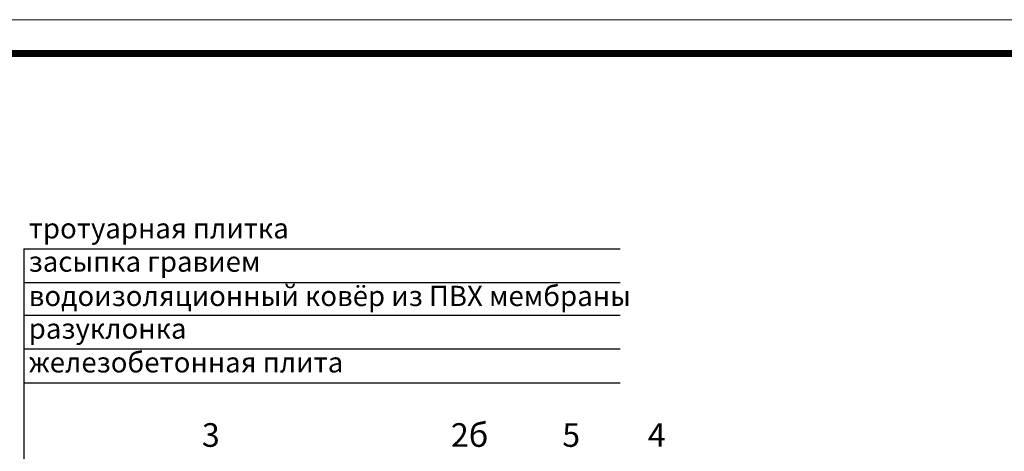
# Model space of a CAD drawing. Units: millimetres. Extents: x 2673 to 4786, y 0 to 1485.
# Drawn here: x 3040 to 3770, y 1165 to 1485 of the extents above; entities that cross this region are included whole.
import ezdxf

# ---------------------------------------------------------------- set-up
doc = ezdxf.new("R2010")
doc.units = ezdxf.units.MM
doc.layers.add('Рамка', color=7, linetype='Continuous', lineweight=50)
doc.layers.add('текст', color=1, linetype='Continuous', lineweight=25)
doc.styles.add('ГОСТ 2.304', font='isocpeui.ttf')

msp = doc.modelspace()

# ---------------------------------------------------------------- linework, layer by layer
at = {"layer": 'Рамка', "lineweight": 0}
msp.add_lwpolyline([(2672.932, 1485), (4772.932, 1485), (4772.932, 0), (2672.932, 0)], close=True, dxfattribs=at)
at = {"layer": 'Рамка', "ltscale": 3, "const_width": 5}
msp.add_lwpolyline([(2772.932, 25), (4747.932, 25), (4747.932, 1460), (2772.932, 1460)], close=True, dxfattribs=at)
at = {"layer": 'текст'}
for p, q in [((3043.285, 1315.431), (3043.285, 842.002)), ((3043.285, 1315.431), (3485.486, 1315.431)), ((3043.285, 1290.431), (3485.486, 1290.431)), ((3043.285, 1266.189), (3485.486, 1266.189)), ((3043.285, 1241.189), (3485.486, 1241.189)), ((3043.285, 1216.189), (3485.486, 1216.189))]:
    msp.add_line(p, q, dxfattribs=at)

# ---------------------------------------------------------------- texts
at = {"layer": 'текст', "style": 'ГОСТ 2.304'}
for s, height, p in [('тротуарная плитка', 15, (3046.929, 1322.996)), ('засыпка гравием', 15, (3046.891, 1298.37)), ('водоизоляционный ковёр из ПВХ мембраны', 15, (3046.929, 1272.93)), ('разуклонка', 15, (3046.929, 1248.754)), ('железобетонная плита', 15, (3046.929, 1223.754)), ('3', 17.5, (3175.313, 1168.683)), ('2б', 17.5, (3359.954, 1168.683)), ('5', 17.5, (3442.514, 1168.683)), ('4', 17.5, (3505.978, 1168.683))]:
    msp.add_text(s, height=height, dxfattribs=at).set_placement(p)

doc.saveas('drawing.dxf')
